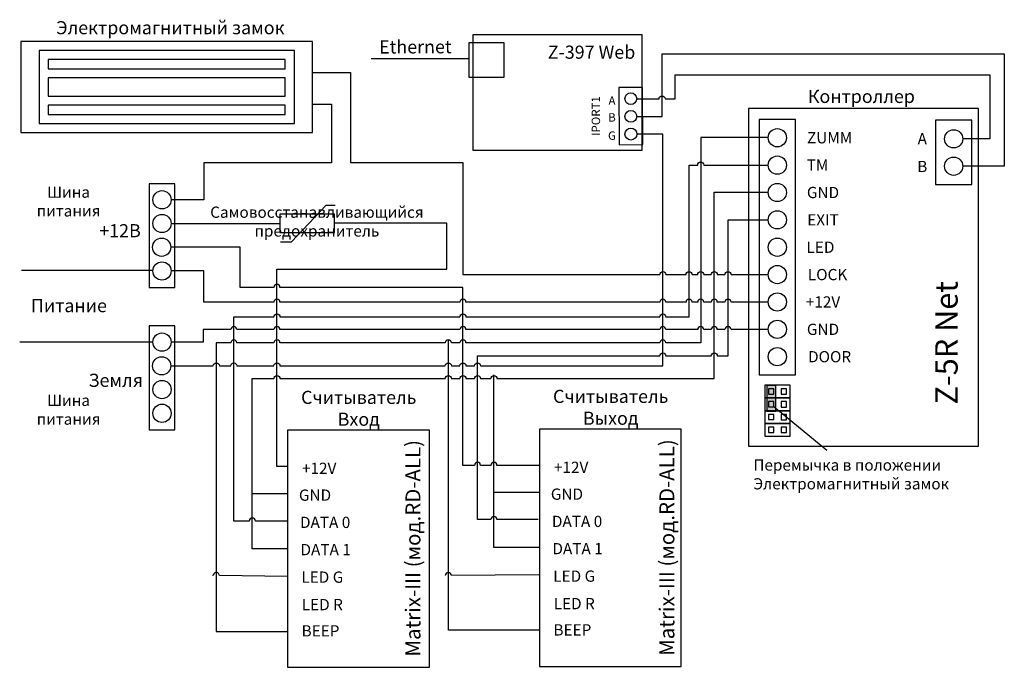
# Model space of a CAD drawing. Extents: x 14 to 284, y 10 to 187.
import ezdxf

# ---------------------------------------------------------------- set-up
doc = ezdxf.new("R2010")
doc.units = 0
doc.header["$MEASUREMENT"] = 0
doc.layers.get('0').update_dxf_attribs({"linetype": 'CONTINUOUS'})
doc.layers.add('Соединительная_линия', color=7, linetype='CONTINUOUS')
doc.styles.get("Standard").update_dxf_attribs({"font": 'txt.shx'})

msp = doc.modelspace()

# ---------------------------------------------------------------- hatches: boundary and pattern name
msp.add_hatch(color=7).paths.add_polyline_path([(221.8, 87.1), (219.3, 87.1), (219.3, 80.1), (221.8, 80.1)])

# ---------------------------------------------------------------- linework, layer by layer
at = {"color": 7, "linetype": 'CONTINUOUS'}
for p, q in [((85.97, 126.5), (88.97, 126.5)), ((235.72, 69.26), (221.22, 81.26))]:
    msp.add_line(p, q, dxfattribs=at)
for points in [[(14.8, 156.4), (94.8, 156.4), (94.8, 181.4), (14.8, 181.4)], [(137.6, 181), (137.63, 171.6), (147.31, 171.63), (147.28, 181.04)], [(138.72, 183.2), (138.72, 151.6), (185.12, 151.6), (185.12, 183.2)], [(19.8, 158.9), (89.8, 158.9), (89.8, 178.9), (19.8, 178.9)], [(22.3, 173.9), (87.3, 173.9), (87.3, 176.4), (22.3, 176.4)], [(22.3, 166.4), (87.3, 166.4), (87.3, 171.4), (22.3, 171.4)], [(185.24, 168.81), (178.76, 168.79), (178.82, 153.09), (185.29, 153.11)], [(22.3, 161.4), (87.3, 161.4), (87.3, 163.9), (22.3, 163.9)], [(214.32, 70.5), (277.32, 70.5), (277.32, 163), (214.32, 163)], [(217.2, 90), (227.2, 90), (227.2, 160), (217.2, 160)], [(275.52, 159.8), (265.52, 159.8), (265.52, 142.2), (275.52, 142.2)], [(57, 142.4), (50, 142.4), (50, 114), (57, 114)], [(85.83, 129.07), (100.83, 129.07), (100.83, 134.07), (85.83, 134.07)], [(57, 103.5), (50, 103.5), (50, 75), (57, 75)], [(225.72, 87.2), (218.72, 87.2), (218.72, 83.7), (225.72, 83.7)], [(221.8, 87.1), (219.3, 87.1), (219.3, 80.1), (221.8, 80.1)], [(225.72, 83.7), (218.72, 83.7), (218.72, 80.2), (225.72, 80.2)], [(221.22, 86.2), (219.72, 86.2), (219.72, 84.76), (221.22, 84.76)], [(224.72, 86.2), (223.22, 86.2), (223.22, 84.7), (224.72, 84.7)], [(221.22, 82.7), (219.72, 82.7), (219.72, 81.26), (221.22, 81.26)], [(224.72, 82.7), (223.22, 82.7), (223.22, 81.2), (224.72, 81.2)], [(225.72, 80.2), (218.72, 80.2), (218.72, 76.7), (225.72, 76.7)], [(221.22, 79.2), (219.72, 79.2), (219.72, 77.76), (221.22, 77.76)], [(224.72, 79.2), (223.22, 79.2), (223.22, 77.7), (224.72, 77.7)], [(225.72, 76.7), (218.72, 76.7), (218.72, 73.2), (225.72, 73.2)], [(221.22, 75.7), (219.72, 75.7), (219.72, 74.26), (221.22, 74.26)], [(224.72, 75.7), (223.22, 75.7), (223.22, 74.2), (224.72, 74.2)], [(87.94, 9.89), (126.8, 9.89), (126.8, 74.89), (87.94, 74.89)], [(157, 10.15), (195.86, 10.15), (195.86, 75.15), (157, 75.15)]]:
    msp.add_lwpolyline(points, close=True, dxfattribs=at)
msp.add_lwpolyline([(88.97, 126.5), (98.47, 136.5), (100.97, 136.5)], dxfattribs=at)
for centre, radius in [((182.01, 165.71), 1.62), ((182.03, 160.85), 1.62), ((182.04, 156), 1.62), ((222.2, 155), 2.5), ((270.52, 154.7), 2.5), ((222.2, 147.5), 2.5), ((270.52, 147.2), 2.5), ((53.5, 138), 2.5), ((222.2, 140), 2.5), ((222.2, 132.5), 2.5), ((53.5, 131.5), 2.5), ((53.43, 125), 2.5), ((222.2, 125), 2.5), ((53.5, 118.5), 2.5), ((222.2, 117.5), 2.5), ((222.2, 110), 2.5), ((222.2, 102.5), 2.5), ((53.5, 99), 2.5), ((222.2, 95), 2.5), ((53.43, 92.5), 2.5), ((53.5, 86), 2.5), ((53.5, 79.5), 2.5)]:
    msp.add_circle(centre, radius, dxfattribs=at)
at = {"layer": 'Соединительная_линия', "linetype": 'CONTINUOUS'}
for p, q in [((51, 99), (14.5, 99)), ((144.5, 58), (144.5, 90))]:
    msp.add_line(p, q, dxfattribs=at)
for points in [[(137.62, 176.61), (110.8, 176.61), (110.8, 176.62)], [(183.64, 160.86), (190.6, 160.86), (190.6, 178), (284.4, 178), (284.4, 147.17), (273.02, 147.17)], [(94.8, 164.2), (100, 164.2), (100, 148.13), (65, 148.13), (65, 137.97), (56, 137.97)], [(56, 131.47), (85.83, 131.47), (85.83, 131.5)], [(88, 64.92), (85, 64.92), (85, 119), (131.6, 119), (131.6, 131.57), (100.83, 131.57)], [(51, 118.6), (15, 118.6), (15, 118.6)], [(157, 20.07), (132, 20.07), (132, 99.7)], [(87.94, 42.33), (78.27, 42.33), (78.27, 58.45)], [(156.8, 42.73), (144.5, 42.73), (144.5, 58.75)], [(157, 57.8), (144.5, 57.8), (144.5, 58)]]:
    msp.add_lwpolyline(points, dxfattribs=at)
for points in [[(94.8, 172.9), (105.2, 172.9), (105.2, 148.2), (136, 148.2), (136, 117.5), (189.97, 117.5, -1), (191.63, 117.5), (197.17, 117.5, -1), (198.83, 117.5), (200.37, 117.5, -1), (202.03, 117.5), (204.07, 117.5, -1), (205.73, 117.5), (207.83, 117.5, -1), (209.5, 117.5), (219.7, 117.5)], [(183.63, 165.67), (189.77, 165.67, -1), (191.43, 165.67), (194.2, 165.67), (194.2, 172.2), (280.4, 172.2), (280.4, 154.7), (273.02, 154.7)], [(55.93, 92.5), (67.57, 92.5, -1), (69.23, 92.5), (72.37, 92.5, -1), (74.03, 92.5), (84.17, 92.5, -1), (85.83, 92.5), (131.17, 92.5, -1), (132.83, 92.5), (135.17, 92.5, -1), (136.83, 92.5), (139.17, 92.5, -1), (140.83, 92.5), (190.8, 92.5), (190.8, 155.98), (183.66, 155.98)], [(219.7, 155.03), (201.2, 155.03), (201.2, 98.8), (191.63, 98.8, 1), (189.97, 98.8), (136.83, 98.8, 1), (135.17, 98.8), (132.83, 98.8, 1), (131.17, 98.8), (85.83, 98.8, 1), (84.17, 98.8), (74.03, 98.8, 1), (72.37, 98.8), (68.4, 98.8), (68.4, 19.67), (87.8, 19.67)], [(87.94, 49.95), (79.1, 49.95, 1), (77.43, 49.95), (73.2, 49.95), (73.2, 105.9), (84.17, 105.9, -1), (85.83, 105.9), (135.17, 105.9, -1), (136.83, 105.9), (189.97, 105.9, -1), (191.63, 105.9), (198, 105.9), (198, 147.5), (200.37, 147.5, -1), (202.03, 147.5), (219.7, 147.5)], [(87.94, 57.39), (78.27, 57.39), (78.27, 89), (84.17, 89, -1), (85.83, 89), (131.17, 89, -1), (132.83, 89), (135.17, 89, -1), (136.83, 89), (139.17, 89, -1), (140.83, 89), (143.67, 89, -1), (145.33, 89), (204.9, 89), (204.9, 140.07), (219.7, 140.07)], [(156.64, 50.35), (145.33, 50.35, 1), (143.67, 50.35), (140, 50.35), (140, 95.2), (189.97, 95.2, -1), (191.63, 95.2), (204.07, 95.2, -1), (205.73, 95.2), (208.67, 95.2), (208.67, 132.5), (219.7, 132.5)], [(157, 65.2), (145.33, 65.2, 1), (143.67, 65.2), (140.83, 65.2, 1), (139.17, 65.2), (136, 65.2), (136, 114), (85.83, 114, 1), (84.17, 114), (74.95, 114), (74.95, 125), (55.93, 125)], [(219.7, 109.95), (209.5, 109.95, 1), (207.83, 109.95), (205.73, 109.95, 1), (204.07, 109.95), (202.03, 109.95, 1), (200.37, 109.95), (198.83, 109.95, 1), (197.17, 109.95), (191.63, 109.95, 1), (189.97, 109.95), (136.83, 109.95, 1), (135.17, 109.95), (85.83, 109.95, 1), (84.17, 109.95), (65, 109.95), (65, 118.5), (56, 118.5)], [(219.7, 102.41), (209.5, 102.41, 1), (207.83, 102.41), (205.73, 102.41, 1), (204.07, 102.41), (202.03, 102.41, 1), (200.37, 102.41), (191.63, 102.41, 1), (189.97, 102.41), (136.83, 102.41, 1), (135.17, 102.41), (85.83, 102.41, 1), (84.17, 102.41), (74.03, 102.41, 1), (72.37, 102.41), (64.8, 102.41), (64.8, 98.97), (56, 98.97)], [(87.94, 34.8), (69.23, 35.03, 1), (67.57, 35.05), (67.38, 35.05)], [(156.8, 35.2), (132.83, 35.01, 1), (131.17, 35), (131.1, 35)]]:
    msp.add_lwpolyline(points, format="xyb", dxfattribs=at)

# ---------------------------------------------------------------- texts
for s, insert, char_height, width, attachment_point in [('\\C7;\\fArial|b0|i0|;\\H3.5956148073077;Электромагнитный замок', (55.8, 185.16), 3.5956, 82, 5), ('\\C7;\\fArial|b1|i0|;\\H3.5956148073077;Z-397 Web', (171.25, 178.45), 3.5956, 29.7005, 5), ('\\C7;\\fArial|b0|i0|;\\H3.5956148073077;Контроллер ', (245.22, 166.33), 3.5956, 45, 5), ('\\C7;\\fArial|b1|i0|;\\H3.0820059355348;ZUMM', (236.51, 155), 3.082, 53.6222, 5), ('\\C7;\\fArial|b1|i0|;\\H3.0820059355348;A', (261.92, 154.73), 3.082, 20, 5), ('\\C7;\\fArial|b1|i0|;\\H3.0820059355348;TM', (233.2, 147.5), 3.082, 20, 5), ('\\C7;\\fArial|b1|i0|;\\H3.0820059355348;B', (261.92, 147.13), 3.082, 20, 5), ('\\C7;\\fArial|b0|i0|;\\H3.0820059355348;Шина \\Pпитания', (27.91, 137.53), 3.082, 31.8111, 5), ('\\C7;\\fArial|b1|i0|;\\H3.0820059355348;GND', (234.7, 140), 3.082, 53.6222, 5), ('\\C7;\\fArial|b0|i0|;\\H3.0820059355348;Самовосстанавливающийся\\P \\Pпредохранитель\\P', (95.97, 132.03), 3.082, 59.7, 5), ('\\C7;\\fArial|b1|i0|;\\H3.0820059355348;EXIT', (234.7, 132.5), 3.082, 53.6222, 5), ('\\C7;\\fArial|b0|i0|;\\H3.5956148073077;+12В', (42, 129.53), 3.5956, 17, 5), ('\\C7;\\fArial|b1|i0|;\\H3.0820059355348;LED', (234.01, 125), 3.082, 53.6222, 5), ('\\C7;\\fArial|b1|i0|;\\H3.0820059355348;LOCK', (235.95, 117.5), 3.082, 52.5, 5), ('\\C7;\\fArial|b1|i0|;\\H3.5956148073077;Питание', (28, 109), 3.5956, 25, 5), ('\\C7;\\fArial|b1|i0|;\\H3.0820059355348;+12V', (234.7, 110), 3.082, 53.6222, 5), ('\\C7;\\fArial|b1|i0|;\\H3.0820059355348;GND', (234.7, 102.5), 3.082, 53.6222, 5), ('\\C7;\\fArial|b1|i0|;\\H3.0820059355348;DOOR', (236.51, 95), 3.082, 53.6222, 5), ('\\C7;\\fArial|b0|i0|;\\H3.5956148073077;Земля', (40.82, 88.53), 3.5956, 19.6429, 5), ('\\C7;\\fArial|b0|i0|;\\H3.0820059355348;Шина \\Pпитания', (27.91, 80.47), 3.082, 31.8111, 5), ('\\C7;\\fArial|b0|i0|;\\H3.5956148073077;Считыватель \\PВход ', (107.44, 80.86), 3.5956, 35, 5), ('\\C7;\\fArial|b0|i0|;\\H3.5956148073077;Считыватель \\PВыход ', (176.5, 81.13), 3.5956, 35, 5), ('\\C7;\\fArial|b1|i0|;\\H3.0820059355348;+12V', (96.6, 64.41), 3.082, 17.3111, 5), ('\\C7;\\fArial|b1|i0|;\\H3.0820059355348;+12V', (165.66, 64.68), 3.082, 17.3111, 5), ('\\C7;\\fArial|b0|i0|;\\H3.0820059355348;Перемычка в положении\\PЭлектромагнитный замок', (215.61, 62.75), 3.082, 74.1024, 4), ('\\C7;\\fArial|b1|i0|;\\H3.0820059355348;GND', (95.46, 57.07), 3.082, 17.3111, 5), ('\\C7;\\fArial|b1|i0|;\\H3.0820059355348;GND', (164.51, 57.34), 3.082, 17.3111, 5), ('\\C7;\\fArial|b1|i0|;\\H3.0820059355348;DATA 0', (167.29, 49.87), 3.082, 18.8571, 5), ('\\C7;\\fArial|b1|i0|;\\H3.0820059355348;DATA 0', (98.23, 49.6), 3.082, 18.8571, 5), ('\\C7;\\fArial|b1|i0|;\\H3.0820059355348;DATA 1', (98.37, 42.13), 3.082, 18.8571, 5), ('\\C7;\\fArial|b1|i0|;\\H3.0820059355348;DATA 1', (167.43, 42.4), 3.082, 18.8571, 5), ('\\C7;\\fArial|b1|i0|;\\H3.0820059355348;LED G', (97.46, 34.6), 3.082, 17.3111, 5), ('\\C7;\\fArial|b1|i0|;\\H3.0820059355348;LED G', (166.51, 34.87), 3.082, 17.3111, 5), ('\\C7;\\fArial|b1|i0|;\\H3.0820059355348;LED R', (97.46, 27.07), 3.082, 17.3111, 5), ('\\C7;\\fArial|b1|i0|;\\H3.0820059355348;LED R', (166.51, 27.34), 3.082, 17.3111, 5), ('\\C7;\\fArial|b1|i0|;\\H3.0820059355348;BEEP', (166.01, 20.14), 3.082, 17.3111, 5), ('\\C7;\\fArial|b1|i0|;\\H3.0820059355348;BEEP', (96.96, 19.87), 3.082, 17.3111, 5)]:
    msp.add_mtext(s, dxfattribs=dict(insert=insert, char_height=char_height, width=width, attachment_point=attachment_point))
at = {"attachment_point": 5}
for s, insert, char_height, width, rotation in [('\\C7;\\fArial|b0|i0|;\\H3.5956148073077;Ethernet', (122.96, 179.91), 3.5956, 23.518, 0.2), ('\\C7;\\fArial|b1|i0|;\\H2.3114868164063;IPORT1', (172.44, 160.96), 2.3115, 17.3005, 90.2), ('\\C7;\\fArial|b1|i0|;\\H2.3114868164063;A', (176.86, 165.18), 2.3115, 9.901, 0.2), ('\\C7;\\fArial|b1|i0|;\\H2.3114868164063;B', (176.86, 160.58), 2.3115, 9.901, 0.2), ('\\C7;\\fArial|b1|i0|;\\H2.3114868164063;G', (176.86, 155.58), 2.3115, 9.901, 0.2), ('\\C7;\\fArial|b1|i0|;\\H6.1639413300902;Z-5R Net', (268.53, 98.81), 6.1639, 53.6222, 90), ('\\C7;\\fArial|b1|i0|;\\H4.1092942200601;Matrix-III (мод.RD-ALL)', (122.3, 42.5), 4.1093, 76.6, 90), ('\\C7;\\fArial|b1|i0|;\\H4.1092942200601;Matrix-III (мод.RD-ALL)', (191.9, 42.7), 4.1093, 76.6, 90), ('\\C29;\\fArial|b1|i0|;\\H4.6229736328125; ', (105.49, 42.64), 4.623, 4.2339, 90), ('\\C29;\\fArial|b1|i0|;\\H4.6229736328125; ', (174.54, 42.91), 4.623, 4.2339, 90)]:
    msp.add_mtext(s, dxfattribs=dict(at, insert=insert, char_height=char_height, width=width, rotation=rotation))

doc.saveas('drawing.dxf')
